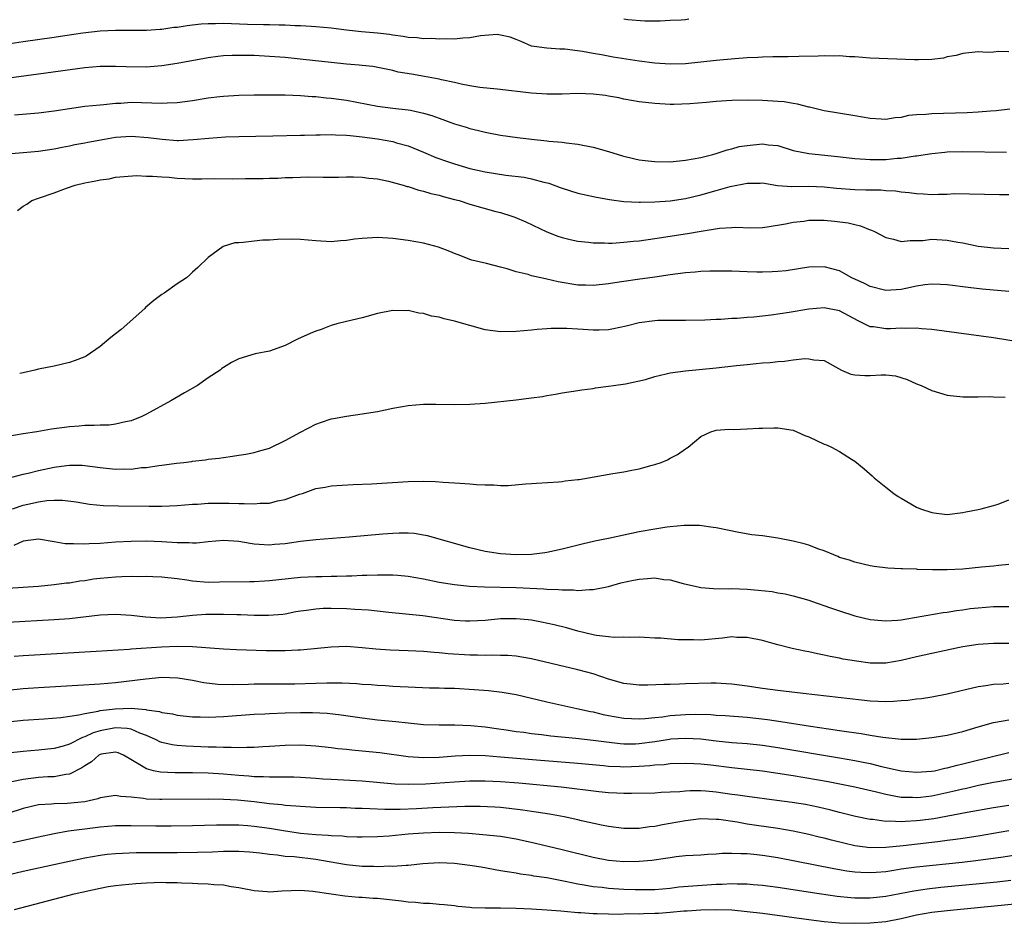
# Model space of a CAD drawing. Units: inches. Extents: x 2610000 to 2613000, y 1485000 to 1488000.
# Drawn here: x 2610905 to 2611032, y 1485413 to 1485530 of the extents above; entities that cross this region are included whole.
import ezdxf

# ---------------------------------------------------------------- set-up
doc = ezdxf.new("R2010")
doc.units = ezdxf.units.IN
doc.header["$MEASUREMENT"] = 0
doc.layers.add('LD26101485_2ft', color=234, linetype='Continuous')

msp = doc.modelspace()

# ---------------------------------------------------------------- linework, layer by layer
at = {"layer": 'LD26101485_2ft'}
for points, elevation in [([(2611033, 1485526.3), (2611031.65, 1485526.35), (2611031, 1485526.27), (2611030.24, 1485526.24), (2611029, 1485526.3), (2611027, 1485526.1), (2611026.16, 1485525.84), (2611025, 1485525.65), (2611024.5, 1485525.5), (2611023, 1485525.31), (2611021.28, 1485525.28), (2611021, 1485525.26), (2611020.74, 1485525.26), (2611015, 1485525.51), (2611013, 1485525.66), (2611012.32, 1485525.68), (2611011, 1485525.79), (2611010.25, 1485525.75), (2611009, 1485525.8), (2611008.25, 1485525.75), (2611005.71, 1485525.71), (2611004.33, 1485525.67), (2611003, 1485525.68), (2611002.35, 1485525.65), (2611001, 1485525.64), (2611000.4, 1485525.6), (2610999, 1485525.53), (2610997.42, 1485525.42), (2610995, 1485525.2), (2610993, 1485524.96), (2610991, 1485524.76), (2610989, 1485524.71), (2610987, 1485524.84), (2610985, 1485525.1), (2610981.62, 1485525.62), (2610980.08, 1485525.91), (2610979, 1485526.09), (2610977.64, 1485526.36), (2610975.35, 1485526.65), (2610974.67, 1485526.67), (2610973, 1485526.79), (2610971.35, 1485527), (2610971, 1485527.07), (2610969.67, 1485527.66), (2610969, 1485527.9), (2610968.24, 1485528.24), (2610967, 1485528.5), (2610966.55, 1485528.55), (2610964.39, 1485528.39), (2610963, 1485528.13), (2610962.09, 1485528.09), (2610961, 1485527.97), (2610960.01, 1485528.01), (2610959, 1485527.97), (2610958.05, 1485528.05), (2610957, 1485528.02), (2610956.15, 1485528.15), (2610955, 1485528.19), (2610954.33, 1485528.33), (2610953, 1485528.48), (2610952.55, 1485528.55), (2610951, 1485528.73), (2610948.93, 1485528.93), (2610947, 1485529.15), (2610945, 1485529.4), (2610943, 1485529.58), (2610942.4, 1485529.6), (2610941, 1485529.69), (2610940.3, 1485529.7), (2610939, 1485529.77), (2610938.23, 1485529.77), (2610937, 1485529.82), (2610936.19, 1485529.81), (2610934.14, 1485529.86), (2610931, 1485529.98), (2610929.95, 1485529.95), (2610929, 1485529.95), (2610928.1, 1485529.9), (2610927, 1485529.77), (2610926.29, 1485529.71), (2610925, 1485529.49), (2610924.54, 1485529.46), (2610923, 1485529.23), (2610922.78, 1485529.22), (2610921, 1485529.09), (2610917, 1485529.11), (2610915, 1485529), (2610912.75, 1485528.75), (2610910.4, 1485528.4), (2610909, 1485528.17), (2610905, 1485527.6), (2610901.03, 1485527)], 10032), ([(2610991.45, 1485530.55), (2610991, 1485530.49), (2610990.45, 1485530.45), (2610989, 1485530.39), (2610987.7, 1485530.3), (2610987, 1485530.31), (2610985.72, 1485530.28), (2610983.52, 1485530.48), (2610983, 1485530.55)], 10030), ([(2611033.12, 1485518.88), (2611031.35, 1485518.65), (2611030.62, 1485518.62), (2611029, 1485518.5), (2611027.58, 1485518.42), (2611023, 1485518.28), (2611022.2, 1485518.2), (2611021, 1485518.14), (2611019.96, 1485518.04), (2611019, 1485517.81), (2611018.24, 1485517.76), (2611017, 1485517.54), (2611016.41, 1485517.59), (2611015, 1485517.65), (2611013, 1485518.01), (2611009, 1485518.68), (2611007.12, 1485519.12), (2611007, 1485519.14), (2611005.54, 1485519.54), (2611005, 1485519.6), (2611003.81, 1485519.81), (2611003, 1485519.89), (2611001, 1485520.01), (2610999, 1485520.03), (2610997, 1485519.99), (2610995, 1485519.86), (2610993.74, 1485519.74), (2610991.56, 1485519.56), (2610989.5, 1485519.5), (2610989, 1485519.5), (2610987, 1485519.6), (2610985, 1485519.84), (2610983, 1485520.19), (2610982.33, 1485520.33), (2610981, 1485520.57), (2610980.63, 1485520.63), (2610979, 1485520.83), (2610977, 1485520.89), (2610975, 1485520.83), (2610973, 1485520.84), (2610971, 1485520.97), (2610966.53, 1485521.47), (2610964.3, 1485521.7), (2610963, 1485521.91), (2610961.89, 1485522.11), (2610961, 1485522.33), (2610959.3, 1485522.7), (2610959, 1485522.78), (2610957.13, 1485523.13), (2610955.4, 1485523.4), (2610953.69, 1485523.69), (2610953, 1485523.88), (2610950.42, 1485524.42), (2610949, 1485524.55), (2610948.61, 1485524.61), (2610947, 1485524.72), (2610945, 1485524.92), (2610941.34, 1485525.34), (2610939, 1485525.58), (2610937, 1485525.73), (2610935, 1485525.83), (2610933.83, 1485525.83), (2610933, 1485525.86), (2610932.15, 1485525.85), (2610931, 1485525.78), (2610930.29, 1485525.71), (2610929, 1485525.53), (2610925, 1485524.81), (2610923, 1485524.51), (2610922.48, 1485524.48), (2610921, 1485524.35), (2610918.36, 1485524.36), (2610917, 1485524.43), (2610915, 1485524.43), (2610913, 1485524.26), (2610907, 1485523.41), (2610899.56, 1485522.44)], 10034), ([(2610903.87, 1485518.13), (2610907, 1485518.39), (2610909, 1485518.64), (2610911.02, 1485518.98), (2610913, 1485519.26), (2610915, 1485519.45), (2610915.48, 1485519.48), (2610917, 1485519.64), (2610917.67, 1485519.67), (2610919, 1485519.77), (2610921.72, 1485519.72), (2610923, 1485519.64), (2610923.7, 1485519.7), (2610925, 1485519.73), (2610927, 1485520.01), (2610929, 1485520.33), (2610930.51, 1485520.51), (2610931, 1485520.56), (2610933, 1485520.69), (2610935, 1485520.73), (2610937, 1485520.74), (2610939, 1485520.72), (2610941, 1485520.64), (2610942.52, 1485520.52), (2610943, 1485520.51), (2610944.36, 1485520.36), (2610945, 1485520.31), (2610947, 1485520.03), (2610951, 1485519.25), (2610953, 1485519.01), (2610955, 1485518.8), (2610955.27, 1485518.73), (2610957, 1485518.37), (2610958.06, 1485518.06), (2610959, 1485517.69), (2610961, 1485516.98), (2610962.53, 1485516.53), (2610963, 1485516.37), (2610964.12, 1485516.12), (2610965, 1485515.89), (2610967, 1485515.52), (2610969.2, 1485515.2), (2610971.02, 1485514.98), (2610973, 1485514.78), (2610973.26, 1485514.74), (2610975, 1485514.6), (2610975.49, 1485514.51), (2610977, 1485514.35), (2610979, 1485513.95), (2610981, 1485513.4), (2610982.83, 1485512.83), (2610984.43, 1485512.43), (2610985, 1485512.32), (2610986.16, 1485512.16), (2610987, 1485512.08), (2610989, 1485512.05), (2610991, 1485512.24), (2610993, 1485512.62), (2610994.56, 1485513), (2610995, 1485513.12), (2610996.4, 1485513.6), (2610997, 1485513.72), (2610997.98, 1485514.02), (2610999, 1485514.18), (2611001, 1485514.39), (2611001.74, 1485514.26), (2611003, 1485514.15), (2611005, 1485513.53), (2611007, 1485513.11), (2611010.75, 1485512.75), (2611013, 1485512.49), (2611014.38, 1485512.38), (2611015, 1485512.36), (2611017, 1485512.36), (2611018.51, 1485512.51), (2611019, 1485512.52), (2611020.81, 1485512.81), (2611021, 1485512.82), (2611023, 1485513.14), (2611024.7, 1485513.3), (2611025, 1485513.32), (2611027, 1485513.37), (2611032.7, 1485513.3)], 10036), ([(2610902.93, 1485513.07), (2610905, 1485513.23), (2610907, 1485513.42), (2610909, 1485513.73), (2610910.05, 1485513.95), (2610911, 1485514.12), (2610911.72, 1485514.28), (2610913, 1485514.51), (2610913.4, 1485514.6), (2610915.55, 1485515), (2610917, 1485515.25), (2610919, 1485515.39), (2610921.22, 1485515.22), (2610923.03, 1485514.97), (2610925, 1485514.83), (2610925.17, 1485514.83), (2610927.08, 1485514.92), (2610929.12, 1485515.12), (2610931.27, 1485515.27), (2610933, 1485515.33), (2610937.42, 1485515.42), (2610941, 1485515.51), (2610941.51, 1485515.51), (2610943, 1485515.56), (2610943.54, 1485515.54), (2610945, 1485515.58), (2610945.53, 1485515.53), (2610947, 1485515.5), (2610947.44, 1485515.44), (2610949, 1485515.3), (2610951.02, 1485515.02), (2610953, 1485514.67), (2610953.49, 1485514.51), (2610955, 1485514.1), (2610957, 1485513.28), (2610958.6, 1485512.6), (2610960.08, 1485512.08), (2610961, 1485511.78), (2610963, 1485511.18), (2610965, 1485510.73), (2610967.68, 1485510.32), (2610970.04, 1485510.04), (2610971, 1485509.83), (2610972.61, 1485509.39), (2610973.25, 1485509.25), (2610974.72, 1485508.72), (2610975, 1485508.61), (2610977, 1485507.99), (2610979.45, 1485507.45), (2610981.13, 1485507.13), (2610983, 1485506.9), (2610985, 1485506.81), (2610985.18, 1485506.82), (2610987, 1485506.85), (2610989, 1485506.99), (2610991, 1485507.27), (2610993, 1485507.74), (2610995, 1485508.32), (2610996.82, 1485508.82), (2610999, 1485509.27), (2611000.72, 1485509.28), (2611001, 1485509.3), (2611002.97, 1485508.97), (2611004.82, 1485508.82), (2611007, 1485508.88), (2611009, 1485508.81), (2611010.62, 1485508.62), (2611013, 1485508.44), (2611014.42, 1485508.42), (2611015, 1485508.4), (2611016.39, 1485508.39), (2611017, 1485508.33), (2611018.26, 1485508.26), (2611019, 1485508.14), (2611020.06, 1485508.06), (2611021, 1485507.92), (2611021.9, 1485507.9), (2611023, 1485507.82), (2611023.86, 1485507.86), (2611025, 1485507.86), (2611025.91, 1485507.91), (2611027.9, 1485507.9), (2611031.8, 1485507.8), (2611033, 1485507.81)], 10038), ([(2610904.27, 1485505.73), (2610905, 1485506.27), (2610905.45, 1485506.55), (2610906.13, 1485507), (2610907, 1485507.33), (2610909, 1485508.01), (2610910.6, 1485508.6), (2610911.75, 1485509), (2610913, 1485509.3), (2610914.44, 1485509.56), (2610915, 1485509.71), (2610916.15, 1485509.85), (2610917, 1485510.04), (2610919.75, 1485510.25), (2610921, 1485510.19), (2610921.8, 1485510.2), (2610923, 1485510.08), (2610923.96, 1485510.04), (2610925, 1485509.94), (2610927, 1485509.85), (2610928.18, 1485509.82), (2610929.86, 1485509.86), (2610932.15, 1485509.85), (2610933.88, 1485509.87), (2610935, 1485509.86), (2610936.14, 1485509.86), (2610937, 1485509.9), (2610938.08, 1485509.92), (2610939, 1485509.99), (2610940, 1485510), (2610941, 1485510.06), (2610942.09, 1485510.09), (2610943.96, 1485510.04), (2610945, 1485510.07), (2610945.93, 1485510.07), (2610947, 1485510.1), (2610947.89, 1485510.11), (2610949, 1485510.07), (2610949.9, 1485509.9), (2610951, 1485509.84), (2610952.45, 1485509.55), (2610954.34, 1485509), (2610954.84, 1485508.84), (2610955, 1485508.82), (2610956.37, 1485508.37), (2610957, 1485508.24), (2610957.95, 1485507.95), (2610959, 1485507.71), (2610959.55, 1485507.55), (2610961, 1485507.17), (2610961.6, 1485507), (2610963, 1485506.56), (2610966.39, 1485505.61), (2610967, 1485505.46), (2610968.44, 1485505), (2610968.85, 1485504.85), (2610970.26, 1485504.26), (2610973, 1485502.97), (2610974.41, 1485502.41), (2610975, 1485502.2), (2610976.03, 1485501.97), (2610977, 1485501.73), (2610978.39, 1485501.61), (2610979, 1485501.52), (2610980.47, 1485501.53), (2610981, 1485501.49), (2610981.5, 1485501.5), (2610983, 1485501.59), (2610984.26, 1485501.74), (2610985, 1485501.8), (2610987, 1485502.08), (2610991.27, 1485502.73), (2610993.03, 1485503.03), (2610995.41, 1485503.41), (2610997, 1485503.53), (2610997.54, 1485503.54), (2610999.49, 1485503.49), (2611001, 1485503.53), (2611001.59, 1485503.59), (2611003.98, 1485503.98), (2611005, 1485504.2), (2611006.35, 1485504.35), (2611007, 1485504.45), (2611009, 1485504.46), (2611010.35, 1485504.35), (2611012.13, 1485504.13), (2611013, 1485503.9), (2611013.74, 1485503.74), (2611015, 1485503.22), (2611015.17, 1485503.17), (2611015.53, 1485503), (2611017, 1485502.2), (2611018.01, 1485501.99), (2611019, 1485501.68), (2611020.16, 1485501.84), (2611021, 1485501.81), (2611021.84, 1485501.84), (2611023, 1485501.99), (2611025, 1485501.89), (2611026.38, 1485501.62), (2611027, 1485501.52), (2611029, 1485501.11), (2611031, 1485500.87), (2611033, 1485500.81)], 10040), ([(2611033, 1485495.22), (2611029.52, 1485495.52), (2611027.71, 1485495.71), (2611025, 1485496.06), (2611024.12, 1485496.12), (2611023, 1485496.18), (2611022.08, 1485496.08), (2611021, 1485495.9), (2611019.61, 1485495.61), (2611019, 1485495.46), (2611017, 1485495.35), (2611015, 1485495.86), (2611014.25, 1485496.25), (2611012.61, 1485497), (2611011, 1485497.87), (2611009, 1485498.4), (2611007, 1485498.36), (2611004.09, 1485497.91), (2611003, 1485497.8), (2611002.25, 1485497.75), (2611001, 1485497.72), (2611000.27, 1485497.73), (2610999, 1485497.76), (2610997, 1485497.83), (2610995, 1485497.86), (2610994.17, 1485497.83), (2610993, 1485497.81), (2610992.27, 1485497.73), (2610991, 1485497.64), (2610989, 1485497.37), (2610987, 1485497.06), (2610984.75, 1485496.75), (2610983, 1485496.51), (2610982.41, 1485496.41), (2610981, 1485496.2), (2610979, 1485495.97), (2610978.02, 1485496.02), (2610977, 1485496.04), (2610974.48, 1485496.48), (2610973, 1485496.82), (2610972.83, 1485496.83), (2610971, 1485497.26), (2610970.59, 1485497.41), (2610969, 1485497.76), (2610967.83, 1485498.17), (2610967, 1485498.36), (2610965.18, 1485498.82), (2610963.26, 1485499.26), (2610963, 1485499.35), (2610961.82, 1485499.82), (2610961, 1485500.13), (2610960.42, 1485500.42), (2610958.94, 1485500.95), (2610957, 1485501.47), (2610955, 1485501.82), (2610953, 1485502.09), (2610951, 1485502.21), (2610949, 1485502.1), (2610948.02, 1485501.98), (2610947, 1485501.82), (2610946.22, 1485501.78), (2610945, 1485501.67), (2610943, 1485501.78), (2610941, 1485501.95), (2610940.02, 1485501.98), (2610938.02, 1485501.97), (2610937, 1485501.88), (2610936.12, 1485501.88), (2610935, 1485501.75), (2610933.55, 1485501.55), (2610933, 1485501.54), (2610932.49, 1485501.51), (2610930.96, 1485501.04), (2610929, 1485499.63), (2610927.68, 1485498.32), (2610927, 1485497.73), (2610926.63, 1485497.37), (2610926.22, 1485497), (2610925, 1485496.22), (2610923.29, 1485495), (2610923, 1485494.82), (2610921.96, 1485494.04), (2610920.89, 1485493.11), (2610920.77, 1485493), (2610917.7, 1485490.29), (2610917, 1485489.72), (2610916.59, 1485489.41), (2610916.12, 1485489), (2610915, 1485488.08), (2610913.17, 1485486.83), (2610913, 1485486.74), (2610911.76, 1485486.24), (2610911, 1485485.99), (2610909, 1485485.53), (2610907, 1485485.13), (2610906.51, 1485485), (2610905, 1485484.66), (2610904.54, 1485484.54)], 10042), ([(2611035, 1485488.55), (2611031, 1485489.18), (2611023, 1485490.26), (2611021.65, 1485490.35), (2611021, 1485490.45), (2611019.6, 1485490.4), (2611019, 1485490.44), (2611017.63, 1485490.37), (2611017, 1485490.35), (2611015.4, 1485490.6), (2611015, 1485490.63), (2611013.42, 1485491.41), (2611011, 1485492.69), (2611009, 1485493.1), (2611007, 1485492.92), (2611004.47, 1485492.47), (2611002.13, 1485492.13), (2610999.89, 1485491.89), (2610999, 1485491.83), (2610997.72, 1485491.72), (2610997, 1485491.7), (2610995.59, 1485491.59), (2610995, 1485491.58), (2610993.5, 1485491.5), (2610991, 1485491.44), (2610989.45, 1485491.45), (2610989, 1485491.43), (2610987.43, 1485491.43), (2610987, 1485491.39), (2610985, 1485491.15), (2610983.3, 1485490.7), (2610981.65, 1485490.35), (2610981, 1485490.25), (2610979.81, 1485490.19), (2610979, 1485490.17), (2610977.73, 1485490.27), (2610977, 1485490.3), (2610975.58, 1485490.42), (2610973.58, 1485490.42), (2610973, 1485490.36), (2610971.73, 1485490.27), (2610971, 1485490.18), (2610969, 1485490), (2610967, 1485489.97), (2610965, 1485490.25), (2610963, 1485490.78), (2610961, 1485491.34), (2610959.66, 1485491.66), (2610959, 1485491.87), (2610958.01, 1485492.01), (2610957, 1485492.35), (2610956.38, 1485492.38), (2610955, 1485492.73), (2610954.71, 1485492.71), (2610953, 1485492.74), (2610951, 1485492.33), (2610949, 1485491.79), (2610947, 1485491.33), (2610945.74, 1485491), (2610945, 1485490.79), (2610943.71, 1485490.29), (2610943, 1485490.04), (2610942.25, 1485489.75), (2610940.6, 1485489), (2610939, 1485488.19), (2610937, 1485487.48), (2610935.12, 1485487.12), (2610933, 1485486.48), (2610932.03, 1485485.97), (2610931, 1485485.33), (2610930.8, 1485485.2), (2610930.57, 1485485), (2610929, 1485483.98), (2610927.63, 1485483), (2610925.95, 1485482.05), (2610924.68, 1485481.32), (2610924.18, 1485481), (2610921, 1485479.27), (2610920.42, 1485479), (2610919, 1485478.43), (2610918.3, 1485478.3), (2610917, 1485477.98), (2610916.14, 1485477.86), (2610915, 1485477.86), (2610914.21, 1485477.79), (2610913, 1485477.81), (2610912.27, 1485477.73), (2610911, 1485477.65), (2610908.67, 1485477.33), (2610906.77, 1485477), (2610905, 1485476.72), (2610903, 1485476.37)], 10044), ([(2610903.03, 1485470.96), (2610905, 1485471.49), (2610905.62, 1485471.62), (2610907, 1485471.98), (2610909, 1485472.4), (2610910.62, 1485472.62), (2610911, 1485472.66), (2610912.65, 1485472.65), (2610913, 1485472.63), (2610915, 1485472.36), (2610917, 1485472.14), (2610918.17, 1485472.17), (2610919, 1485472.16), (2610920.34, 1485472.34), (2610921, 1485472.38), (2610922.62, 1485472.62), (2610923, 1485472.65), (2610924.9, 1485472.9), (2610925.87, 1485473), (2610926.87, 1485473.13), (2610927, 1485473.17), (2610928.65, 1485473.35), (2610929, 1485473.42), (2610930.43, 1485473.57), (2610931, 1485473.67), (2610932.19, 1485473.81), (2610933, 1485473.95), (2610933.91, 1485474.09), (2610935, 1485474.29), (2610935.54, 1485474.46), (2610937, 1485474.87), (2610939, 1485475.85), (2610941, 1485476.95), (2610943, 1485477.99), (2610943.74, 1485478.26), (2610945, 1485478.67), (2610945.29, 1485478.71), (2610947, 1485479.04), (2610949, 1485479.31), (2610951, 1485479.63), (2610953, 1485480.04), (2610955, 1485480.41), (2610957, 1485480.6), (2610958.6, 1485480.6), (2610961, 1485480.53), (2610963, 1485480.56), (2610965, 1485480.7), (2610969, 1485481.14), (2610970.67, 1485481.34), (2610971, 1485481.4), (2610972.43, 1485481.57), (2610973, 1485481.72), (2610974.13, 1485481.87), (2610975, 1485482.07), (2610977, 1485482.36), (2610977.54, 1485482.46), (2610979, 1485482.63), (2610979.31, 1485482.69), (2610981, 1485482.9), (2610981.65, 1485483), (2610983.2, 1485483.2), (2610985.8, 1485483.8), (2610987, 1485484.19), (2610988.5, 1485484.5), (2610989, 1485484.64), (2610991, 1485484.91), (2610995, 1485485.31), (2610997.61, 1485485.61), (2610999, 1485485.75), (2611000.16, 1485485.84), (2611001, 1485485.95), (2611002, 1485486), (2611003, 1485486.14), (2611003.84, 1485486.16), (2611005, 1485486.33), (2611006.51, 1485486.51), (2611007, 1485486.48), (2611007.68, 1485486.32), (2611009, 1485486.25), (2611011.28, 1485485), (2611012.47, 1485484.47), (2611013, 1485484.39), (2611014.29, 1485484.29), (2611015, 1485484.31), (2611016.4, 1485484.4), (2611017, 1485484.38), (2611018.26, 1485484.26), (2611019.8, 1485483.8), (2611021, 1485483.24), (2611021.6, 1485483), (2611023, 1485482.35), (2611025, 1485481.75), (2611027, 1485481.52), (2611028.45, 1485481.55), (2611029, 1485481.52), (2611030.44, 1485481.56), (2611031, 1485481.52), (2611032.52, 1485481.48)], 10046), ([(2610903.62, 1485467), (2610905, 1485467.45), (2610905.59, 1485467.59), (2610907, 1485467.89), (2610908.06, 1485468.06), (2610909, 1485468.1), (2610910.11, 1485468.11), (2610911.89, 1485467.89), (2610913.6, 1485467.6), (2610915.43, 1485467.43), (2610917.38, 1485467.38), (2610921.36, 1485467.36), (2610923, 1485467.34), (2610925, 1485467.42), (2610927, 1485467.6), (2610927.62, 1485467.62), (2610929, 1485467.73), (2610931, 1485467.74), (2610931.73, 1485467.73), (2610933, 1485467.68), (2610933.69, 1485467.69), (2610935, 1485467.63), (2610935.71, 1485467.71), (2610937, 1485467.75), (2610938.02, 1485468.02), (2610939, 1485468.2), (2610940.89, 1485468.89), (2610941.26, 1485469), (2610943, 1485469.62), (2610944.2, 1485469.8), (2610945, 1485469.98), (2610947.84, 1485470.16), (2610950.23, 1485470.23), (2610955, 1485470.52), (2610957, 1485470.58), (2610958.55, 1485470.55), (2610959.53, 1485470.47), (2610961, 1485470.38), (2610961.69, 1485470.31), (2610963, 1485470.23), (2610963.86, 1485470.14), (2610965, 1485470.09), (2610966.11, 1485470.11), (2610967, 1485470.04), (2610967.96, 1485470.04), (2610970.23, 1485470.23), (2610971, 1485470.27), (2610971.66, 1485470.34), (2610974.49, 1485470.49), (2610975, 1485470.56), (2610975.37, 1485470.63), (2610977, 1485470.78), (2610977.18, 1485470.82), (2610979.13, 1485471.13), (2610981.56, 1485471.56), (2610983, 1485471.79), (2610984.03, 1485472.03), (2610985, 1485472.19), (2610986.66, 1485472.66), (2610987, 1485472.73), (2610987.84, 1485473), (2610988.66, 1485473.34), (2610989, 1485473.57), (2610989.97, 1485474.03), (2610991, 1485474.78), (2610991.15, 1485474.85), (2610991.34, 1485475), (2610993, 1485476.4), (2610994.3, 1485477), (2610994.84, 1485477.16), (2610995, 1485477.19), (2610996.68, 1485477.32), (2610997.3, 1485477.3), (2610999, 1485477.37), (2611000.54, 1485477.46), (2611001, 1485477.46), (2611002.48, 1485477.52), (2611003, 1485477.52), (2611005, 1485477.2), (2611005.48, 1485477), (2611006.51, 1485476.51), (2611007, 1485476.35), (2611009, 1485475.4), (2611009.3, 1485475.3), (2611009.97, 1485475), (2611011, 1485474.44), (2611012.58, 1485473.42), (2611013, 1485473.17), (2611014.19, 1485472.19), (2611015.26, 1485471.26), (2611015.52, 1485471), (2611017, 1485469.8), (2611018.04, 1485469), (2611018.61, 1485468.61), (2611019, 1485468.36), (2611021, 1485467.21), (2611021.51, 1485467), (2611023, 1485466.5), (2611023.58, 1485466.42), (2611025, 1485466.27), (2611027, 1485466.5), (2611027.41, 1485466.59), (2611029, 1485466.9), (2611029.41, 1485467), (2611031, 1485467.42), (2611031.62, 1485467.62), (2611033, 1485468.14)], 10048), ([(2611033, 1485459.75), (2611031.64, 1485459.64), (2611031, 1485459.56), (2611029.43, 1485459.43), (2611027, 1485459.18), (2611025, 1485459.06), (2611023.06, 1485459.06), (2611021.13, 1485459.13), (2611021, 1485459.15), (2611019.19, 1485459.19), (2611019, 1485459.22), (2611017.28, 1485459.28), (2611015.51, 1485459.52), (2611015, 1485459.61), (2611013, 1485460.06), (2611012.31, 1485460.31), (2611011, 1485460.69), (2611010.79, 1485460.79), (2611010.25, 1485461), (2611009, 1485461.53), (2611008.21, 1485461.79), (2611007, 1485462.27), (2611006.43, 1485462.43), (2611005, 1485462.8), (2611003, 1485463.2), (2611001, 1485463.48), (2610999.63, 1485463.63), (2610997.91, 1485463.91), (2610995, 1485464.52), (2610994.59, 1485464.59), (2610992.81, 1485464.81), (2610990.81, 1485464.81), (2610989, 1485464.65), (2610988.6, 1485464.6), (2610987, 1485464.35), (2610985, 1485463.99), (2610983, 1485463.59), (2610981, 1485463.16), (2610980.31, 1485463), (2610979.22, 1485462.78), (2610977.59, 1485462.41), (2610975, 1485461.74), (2610973, 1485461.33), (2610972.72, 1485461.28), (2610971, 1485461.08), (2610969, 1485461.02), (2610967, 1485461.15), (2610965, 1485461.47), (2610963, 1485461.95), (2610957.49, 1485463.49), (2610957, 1485463.59), (2610955.77, 1485463.77), (2610955, 1485463.83), (2610953.84, 1485463.84), (2610953, 1485463.81), (2610951.71, 1485463.71), (2610947.32, 1485463.32), (2610943, 1485462.98), (2610941, 1485462.76), (2610939, 1485462.47), (2610937.65, 1485462.35), (2610937, 1485462.28), (2610935.62, 1485462.38), (2610935, 1485462.41), (2610934.48, 1485462.48), (2610933, 1485462.75), (2610931, 1485462.87), (2610929, 1485462.69), (2610927.48, 1485462.52), (2610927, 1485462.52), (2610926.56, 1485462.56), (2610925, 1485462.57), (2610923, 1485462.72), (2610921, 1485462.8), (2610919, 1485462.76), (2610917, 1485462.65), (2610915, 1485462.51), (2610913.55, 1485462.45), (2610913, 1485462.4), (2610911.54, 1485462.46), (2610911, 1485462.43), (2610910.46, 1485462.46), (2610909, 1485462.73), (2610907, 1485463.04), (2610905, 1485462.78), (2610903.77, 1485462.23)], 10050), ([(2610903, 1485456.7), (2610907, 1485456.96), (2610909, 1485457.15), (2610910.63, 1485457.37), (2610911, 1485457.39), (2610912.37, 1485457.63), (2610913, 1485457.71), (2610914.11, 1485457.89), (2610915, 1485458.01), (2610917, 1485458.18), (2610917.81, 1485458.19), (2610919, 1485458.25), (2610919.78, 1485458.22), (2610921, 1485458.25), (2610921.81, 1485458.19), (2610923, 1485458.17), (2610925, 1485457.94), (2610926.23, 1485457.77), (2610927, 1485457.64), (2610929, 1485457.48), (2610930.5, 1485457.5), (2610934.43, 1485457.57), (2610935, 1485457.54), (2610936.35, 1485457.65), (2610937, 1485457.67), (2610938.18, 1485457.82), (2610941, 1485458.12), (2610943, 1485458.23), (2610943.77, 1485458.23), (2610945, 1485458.27), (2610945.73, 1485458.27), (2610947, 1485458.31), (2610947.69, 1485458.31), (2610949, 1485458.37), (2610949.63, 1485458.38), (2610951, 1485458.44), (2610951.57, 1485458.43), (2610953, 1485458.44), (2610953.63, 1485458.37), (2610955, 1485458.25), (2610957, 1485457.89), (2610959, 1485457.49), (2610961, 1485457.16), (2610962.97, 1485456.97), (2610964.88, 1485456.88), (2610969, 1485456.78), (2610972.61, 1485456.61), (2610973, 1485456.57), (2610974.52, 1485456.52), (2610975, 1485456.46), (2610976.48, 1485456.48), (2610977, 1485456.41), (2610978.54, 1485456.54), (2610979, 1485456.51), (2610981, 1485456.92), (2610982.62, 1485457.38), (2610984.26, 1485457.74), (2610985, 1485457.88), (2610986.07, 1485457.93), (2610987, 1485458.02), (2610988.17, 1485457.83), (2610989, 1485457.76), (2610990.71, 1485457.29), (2610992.82, 1485456.82), (2610993, 1485456.79), (2610994.66, 1485456.66), (2610996.62, 1485456.62), (2610997, 1485456.63), (2610999, 1485456.56), (2611000.45, 1485456.45), (2611002.25, 1485456.25), (2611003, 1485456.1), (2611003.96, 1485455.96), (2611005, 1485455.71), (2611007, 1485455.15), (2611007.38, 1485455), (2611009.84, 1485454.16), (2611011, 1485453.75), (2611013, 1485453.11), (2611015, 1485452.62), (2611016.48, 1485452.48), (2611017, 1485452.45), (2611018.55, 1485452.55), (2611019, 1485452.6), (2611021.48, 1485453), (2611024.47, 1485453.53), (2611025, 1485453.6), (2611026.19, 1485453.81), (2611027, 1485453.9), (2611027.96, 1485454.04), (2611029, 1485454.15), (2611031, 1485454.3), (2611031.7, 1485454.3), (2611033, 1485454.32)], 10052), ([(2611033, 1485449.49), (2611031, 1485449.51), (2611029, 1485449.39), (2611027, 1485449.09), (2611026.57, 1485449), (2611021, 1485447.79), (2611019, 1485447.31), (2611017, 1485446.97), (2611015, 1485446.97), (2611013.2, 1485447.2), (2611011.48, 1485447.48), (2611011, 1485447.59), (2611009.81, 1485447.81), (2611009, 1485447.99), (2611008.15, 1485448.15), (2611007, 1485448.41), (2611006.5, 1485448.5), (2611004.87, 1485448.87), (2611003, 1485449.34), (2611002.52, 1485449.48), (2611001, 1485449.89), (2610999, 1485450.31), (2610997.69, 1485450.31), (2610997, 1485450.36), (2610995.8, 1485450.2), (2610993, 1485449.95), (2610992.03, 1485449.97), (2610991, 1485449.97), (2610990, 1485450), (2610987.79, 1485450.21), (2610987, 1485450.22), (2610985.69, 1485450.31), (2610985, 1485450.34), (2610983.72, 1485450.28), (2610983, 1485450.33), (2610981.73, 1485450.27), (2610981, 1485450.37), (2610979.46, 1485450.54), (2610979, 1485450.63), (2610977, 1485451.11), (2610975.53, 1485451.53), (2610973.94, 1485451.94), (2610972.3, 1485452.3), (2610971, 1485452.52), (2610970.57, 1485452.57), (2610969, 1485452.72), (2610967, 1485452.7), (2610965, 1485452.51), (2610963, 1485452.39), (2610962.43, 1485452.43), (2610961, 1485452.5), (2610956.91, 1485453.09), (2610954.68, 1485453.32), (2610952.47, 1485453.53), (2610949.84, 1485453.84), (2610948.07, 1485453.93), (2610947, 1485454.02), (2610945, 1485454.05), (2610943.96, 1485454.04), (2610943, 1485453.97), (2610941.78, 1485453.78), (2610941, 1485453.71), (2610940.39, 1485453.61), (2610939, 1485453.34), (2610938.71, 1485453.29), (2610936.87, 1485453.13), (2610935, 1485453.16), (2610933.24, 1485453.24), (2610932.76, 1485453.24), (2610931, 1485453.29), (2610928.72, 1485453.28), (2610927, 1485453.16), (2610925, 1485452.94), (2610922.82, 1485452.82), (2610920.92, 1485452.92), (2610919, 1485453.14), (2610917, 1485453.28), (2610915, 1485453.2), (2610911, 1485452.73), (2610909, 1485452.58), (2610903, 1485452.24)], 10054), ([(2611033, 1485444.31), (2611032.24, 1485444.24), (2611031, 1485444.18), (2611030.01, 1485444.01), (2611029, 1485443.89), (2611025, 1485442.94), (2611023, 1485442.56), (2611021.66, 1485442.34), (2611021, 1485442.28), (2611019.89, 1485442.11), (2611019, 1485442.05), (2611018.03, 1485441.97), (2611017, 1485441.95), (2611016.02, 1485441.98), (2611015, 1485442.03), (2611013.85, 1485442.15), (2611006.28, 1485443), (2611003, 1485443.4), (2611001, 1485443.67), (2610999, 1485443.97), (2610997, 1485444.23), (2610996.28, 1485444.28), (2610995, 1485444.34), (2610994.34, 1485444.34), (2610991, 1485444.26), (2610990.22, 1485444.22), (2610989, 1485444.21), (2610988.17, 1485444.17), (2610986.12, 1485444.12), (2610985, 1485444.12), (2610984.19, 1485444.19), (2610983, 1485444.33), (2610981, 1485444.9), (2610979, 1485445.57), (2610977, 1485446.11), (2610971, 1485447.51), (2610969.74, 1485447.74), (2610969, 1485447.85), (2610967.94, 1485447.94), (2610967, 1485447.97), (2610965.99, 1485447.99), (2610965, 1485447.96), (2610963.99, 1485447.99), (2610963, 1485447.99), (2610960.18, 1485448.18), (2610959, 1485448.32), (2610958.35, 1485448.35), (2610957, 1485448.48), (2610955, 1485448.58), (2610952.66, 1485448.66), (2610950.79, 1485448.79), (2610949, 1485448.97), (2610947, 1485449.1), (2610945, 1485449.05), (2610941, 1485448.64), (2610940.64, 1485448.64), (2610939, 1485448.54), (2610936.56, 1485448.56), (2610932.71, 1485448.71), (2610931, 1485448.79), (2610927, 1485449.08), (2610925, 1485449.11), (2610922.97, 1485449.03), (2610919, 1485448.77), (2610918.74, 1485448.74), (2610914.47, 1485448.47), (2610905, 1485447.93), (2610903.84, 1485447.84)], 10056), ([(2610903, 1485443.44), (2610905, 1485443.67), (2610907, 1485443.81), (2610912.1, 1485444.1), (2610915, 1485444.29), (2610917, 1485444.46), (2610920.94, 1485444.94), (2610923, 1485445.12), (2610925.07, 1485445.07), (2610927, 1485444.76), (2610928.46, 1485444.46), (2610930.25, 1485444.25), (2610932.2, 1485444.2), (2610934.24, 1485444.24), (2610935, 1485444.27), (2610940.28, 1485444.28), (2610943, 1485444.35), (2610944.41, 1485444.41), (2610946.42, 1485444.42), (2610948.32, 1485444.32), (2610949, 1485444.25), (2610950.18, 1485444.18), (2610951, 1485444.09), (2610952.05, 1485444.05), (2610953, 1485443.98), (2610953.94, 1485443.94), (2610955, 1485443.87), (2610957.77, 1485443.77), (2610959, 1485443.76), (2610959.72, 1485443.72), (2610961, 1485443.7), (2610963.55, 1485443.55), (2610965.41, 1485443.41), (2610967.21, 1485443.21), (2610969, 1485442.88), (2610973, 1485441.92), (2610976.91, 1485441.09), (2610978.68, 1485440.68), (2610979, 1485440.63), (2610980.3, 1485440.3), (2610981, 1485440.15), (2610983, 1485439.8), (2610985, 1485439.73), (2610985.77, 1485439.77), (2610987, 1485439.91), (2610988, 1485440), (2610989, 1485440.15), (2610991, 1485440.3), (2610992.33, 1485440.33), (2610994.28, 1485440.28), (2610995, 1485440.22), (2610996.15, 1485440.15), (2610999, 1485439.93), (2611001.65, 1485439.65), (2611003.4, 1485439.4), (2611007.22, 1485438.78), (2611009.58, 1485438.42), (2611011, 1485438.22), (2611011.93, 1485438.07), (2611013.82, 1485437.82), (2611015, 1485437.61), (2611016.65, 1485437.35), (2611019, 1485437.11), (2611021, 1485437.11), (2611023, 1485437.29), (2611025, 1485437.62), (2611027, 1485438.1), (2611029, 1485438.69), (2611031, 1485439.24), (2611031.28, 1485439.28), (2611033, 1485439.6)], 10058), ([(2610903, 1485439.33), (2610905, 1485439.54), (2610907.72, 1485439.72), (2610909.9, 1485439.9), (2610912.23, 1485440.23), (2610913, 1485440.44), (2610914.73, 1485440.73), (2610915, 1485440.81), (2610916.95, 1485441.05), (2610919, 1485441.11), (2610920.93, 1485440.93), (2610921, 1485440.91), (2610922.68, 1485440.68), (2610923, 1485440.56), (2610924.38, 1485440.38), (2610925, 1485440.22), (2610927, 1485440.01), (2610927.97, 1485439.97), (2610929, 1485439.96), (2610931, 1485440.03), (2610935, 1485440.32), (2610936.39, 1485440.39), (2610937, 1485440.44), (2610939, 1485440.51), (2610941, 1485440.55), (2610942.56, 1485440.56), (2610944.48, 1485440.48), (2610946.27, 1485440.27), (2610949, 1485439.85), (2610951, 1485439.62), (2610953.39, 1485439.39), (2610955, 1485439.2), (2610957, 1485438.99), (2610959, 1485438.94), (2610961.03, 1485438.97), (2610963.12, 1485438.88), (2610965, 1485438.68), (2610966.46, 1485438.46), (2610967.7, 1485438.3), (2610969, 1485438.1), (2610970.02, 1485437.98), (2610971, 1485437.83), (2610972.31, 1485437.69), (2610973.53, 1485437.53), (2610976.76, 1485437.24), (2610979, 1485436.98), (2610980.74, 1485436.74), (2610982.52, 1485436.52), (2610983, 1485436.48), (2610984.49, 1485436.49), (2610985, 1485436.51), (2610987, 1485436.79), (2610988.91, 1485437.09), (2610989.12, 1485437.12), (2610991, 1485437.23), (2610993, 1485437.12), (2610995, 1485436.89), (2610997, 1485436.68), (2610999, 1485436.53), (2611001, 1485436.32), (2611003, 1485436.02), (2611011, 1485434.68), (2611013, 1485434.32), (2611013.86, 1485434.14), (2611015, 1485433.92), (2611016.44, 1485433.56), (2611019, 1485432.98), (2611021, 1485432.79), (2611022.93, 1485432.93), (2611023.34, 1485433), (2611024.69, 1485433.31), (2611025, 1485433.36), (2611026.28, 1485433.72), (2611027, 1485433.87), (2611027.88, 1485434.12), (2611033, 1485435.35)], 10060), ([(2611033.97, 1485431.97), (2611031.57, 1485431.57), (2611031, 1485431.46), (2611029.06, 1485431.06), (2611027.34, 1485430.66), (2611027, 1485430.6), (2611025.71, 1485430.29), (2611023, 1485429.71), (2611021.51, 1485429.51), (2611021, 1485429.46), (2611020.5, 1485429.5), (2611019, 1485429.53), (2611018.33, 1485429.67), (2611017, 1485429.9), (2611015.79, 1485430.21), (2611013, 1485430.86), (2611012.34, 1485431), (2611009.54, 1485431.54), (2611005, 1485432.32), (2611003, 1485432.65), (2611001, 1485432.95), (2610999, 1485433.17), (2610997, 1485433.36), (2610994.3, 1485433.7), (2610993, 1485433.85), (2610992.09, 1485433.91), (2610991, 1485433.94), (2610989, 1485433.87), (2610988.23, 1485433.77), (2610987, 1485433.71), (2610986.38, 1485433.62), (2610985, 1485433.53), (2610983, 1485433.46), (2610982.5, 1485433.5), (2610981, 1485433.56), (2610980.37, 1485433.63), (2610977, 1485433.93), (2610971.64, 1485434.36), (2610967, 1485434.76), (2610965, 1485434.91), (2610963, 1485434.97), (2610961.11, 1485434.89), (2610959, 1485434.71), (2610957, 1485434.65), (2610955, 1485434.79), (2610951.3, 1485435.3), (2610949, 1485435.55), (2610947.66, 1485435.66), (2610947, 1485435.75), (2610945.85, 1485435.85), (2610945, 1485435.97), (2610943, 1485436.18), (2610941, 1485436.31), (2610939, 1485436.28), (2610937, 1485436.14), (2610936.11, 1485436.11), (2610935, 1485436.02), (2610934.02, 1485436.02), (2610933, 1485435.96), (2610932.02, 1485436.02), (2610931, 1485436), (2610930.06, 1485436.06), (2610929, 1485436.07), (2610926.17, 1485436.17), (2610925, 1485436.26), (2610924.34, 1485436.34), (2610923, 1485436.65), (2610922.75, 1485436.75), (2610922.28, 1485437), (2610921, 1485437.55), (2610920.15, 1485437.85), (2610919, 1485438.37), (2610918.49, 1485438.49), (2610917, 1485438.58), (2610915, 1485438.19), (2610914.09, 1485437.91), (2610913, 1485437.39), (2610912.69, 1485437.31), (2610911, 1485436.44), (2610910.2, 1485436.2), (2610909, 1485435.88), (2610907, 1485435.66), (2610905, 1485435.49), (2610903, 1485435.29)], 10062), ([(2611033, 1485428.49), (2611031, 1485428.17), (2611027.56, 1485427.56), (2611023.24, 1485426.76), (2611021.48, 1485426.52), (2611021, 1485426.47), (2611019.59, 1485426.41), (2611019, 1485426.36), (2611017.56, 1485426.44), (2611017, 1485426.42), (2611015.35, 1485426.65), (2611015, 1485426.67), (2611013.06, 1485427.06), (2611011, 1485427.56), (2611009.87, 1485427.87), (2611008.25, 1485428.25), (2611006.59, 1485428.59), (2611004.87, 1485428.87), (2611002.85, 1485429.15), (2610999, 1485429.64), (2610997.82, 1485429.82), (2610997, 1485429.92), (2610995, 1485430.22), (2610993.66, 1485430.34), (2610993, 1485430.39), (2610991.63, 1485430.37), (2610991, 1485430.34), (2610990.26, 1485430.26), (2610989, 1485430.19), (2610987.84, 1485430.16), (2610987, 1485430.09), (2610983.98, 1485430.02), (2610983, 1485430.03), (2610982.09, 1485430.09), (2610981, 1485430.13), (2610979.75, 1485430.25), (2610974.84, 1485430.84), (2610969.36, 1485431.36), (2610967, 1485431.56), (2610965, 1485431.64), (2610963, 1485431.62), (2610961, 1485431.5), (2610957.25, 1485431.25), (2610955, 1485431.19), (2610953.26, 1485431.26), (2610949, 1485431.62), (2610945, 1485431.85), (2610943.92, 1485431.92), (2610943, 1485432), (2610941, 1485432.13), (2610940.15, 1485432.15), (2610939, 1485432.15), (2610938.17, 1485432.17), (2610937, 1485432.14), (2610936.2, 1485432.2), (2610935, 1485432.22), (2610934.29, 1485432.29), (2610933, 1485432.37), (2610931, 1485432.54), (2610929, 1485432.66), (2610927, 1485432.71), (2610924.72, 1485432.72), (2610922.81, 1485432.81), (2610921.91, 1485433), (2610921, 1485433.22), (2610920.36, 1485433.64), (2610918.02, 1485435), (2610917.33, 1485435.33), (2610917, 1485435.42), (2610915.14, 1485435.14), (2610915, 1485435.11), (2610914.81, 1485435), (2610913.85, 1485434.15), (2610913, 1485433.63), (2610912.63, 1485433.37), (2610911, 1485432.55), (2610910.52, 1485432.52), (2610909, 1485432.22), (2610908.19, 1485432.19), (2610907, 1485432.1), (2610905.97, 1485431.97), (2610905, 1485431.87), (2610903.54, 1485431.54)], 10064), ([(2611033, 1485425.18), (2611029, 1485424.51), (2611027, 1485424.2), (2611026.08, 1485424.08), (2611025, 1485423.92), (2611023.78, 1485423.78), (2611023, 1485423.67), (2611019.26, 1485423.26), (2611017.04, 1485423.04), (2611015, 1485423), (2611013, 1485423.25), (2611011.57, 1485423.57), (2611009.96, 1485423.96), (2611009, 1485424.23), (2611008.37, 1485424.37), (2611007, 1485424.73), (2611005, 1485425.17), (2611003, 1485425.51), (2610999, 1485426.07), (2610997.7, 1485426.3), (2610995.35, 1485426.65), (2610995, 1485426.68), (2610993, 1485426.74), (2610991, 1485426.51), (2610989, 1485426.13), (2610988.03, 1485425.97), (2610987, 1485425.75), (2610986.31, 1485425.69), (2610985, 1485425.5), (2610984.49, 1485425.51), (2610983, 1485425.49), (2610981, 1485425.74), (2610980.08, 1485425.92), (2610977.5, 1485426.5), (2610977, 1485426.63), (2610975.25, 1485427), (2610973.34, 1485427.34), (2610971.62, 1485427.62), (2610971, 1485427.7), (2610969.88, 1485427.88), (2610968.1, 1485428.1), (2610967, 1485428.2), (2610966.25, 1485428.25), (2610964.33, 1485428.33), (2610962.33, 1485428.33), (2610960.28, 1485428.28), (2610958.18, 1485428.18), (2610956.06, 1485428.06), (2610953.97, 1485427.97), (2610951.96, 1485427.96), (2610950.03, 1485428.03), (2610949, 1485428.09), (2610948.11, 1485428.11), (2610947, 1485428.16), (2610946.16, 1485428.16), (2610943, 1485428.22), (2610941, 1485428.33), (2610940.41, 1485428.41), (2610939, 1485428.5), (2610938.57, 1485428.57), (2610937, 1485428.7), (2610935, 1485428.94), (2610932.84, 1485429.16), (2610931, 1485429.26), (2610929, 1485429.29), (2610923, 1485429.25), (2610922.73, 1485429.27), (2610921, 1485429.31), (2610920.61, 1485429.4), (2610919, 1485429.55), (2610917.63, 1485429.63), (2610917, 1485429.8), (2610915, 1485429.49), (2610914.67, 1485429.33), (2610913, 1485428.96), (2610910.72, 1485428.72), (2610909, 1485428.69), (2610908.65, 1485428.65), (2610907, 1485428.55), (2610905, 1485428.1), (2610903, 1485427.46)], 10066), ([(2611035, 1485422.19), (2611032.24, 1485421.76), (2611028.72, 1485421.28), (2611026.93, 1485421.07), (2611021, 1485420.48), (2611019, 1485420.2), (2611018.04, 1485420.04), (2611017, 1485419.89), (2611015.77, 1485419.77), (2611015, 1485419.72), (2611013.77, 1485419.77), (2611013, 1485419.83), (2611011.96, 1485419.96), (2611010.26, 1485420.26), (2611003, 1485421.68), (2611001, 1485422), (2610999.86, 1485422.14), (2610999, 1485422.22), (2610998.2, 1485422.2), (2610997, 1485422.26), (2610995.76, 1485422.24), (2610995, 1485422.16), (2610993.88, 1485422.12), (2610993, 1485422.05), (2610991, 1485421.93), (2610989.81, 1485421.81), (2610989, 1485421.69), (2610988.42, 1485421.58), (2610986.64, 1485421.36), (2610985, 1485421.21), (2610983, 1485421.16), (2610981, 1485421.32), (2610979, 1485421.72), (2610975, 1485422.73), (2610971.53, 1485423.53), (2610969, 1485424.09), (2610967, 1485424.44), (2610964.69, 1485424.69), (2610962.83, 1485424.83), (2610961, 1485424.94), (2610959, 1485424.97), (2610957, 1485424.9), (2610955, 1485424.74), (2610952.5, 1485424.5), (2610951, 1485424.4), (2610949, 1485424.35), (2610948.38, 1485424.38), (2610947, 1485424.41), (2610946.48, 1485424.48), (2610945, 1485424.53), (2610944.59, 1485424.59), (2610943, 1485424.67), (2610941, 1485424.86), (2610938.81, 1485425.19), (2610937, 1485425.49), (2610935, 1485425.77), (2610934.15, 1485425.85), (2610933, 1485425.92), (2610932.07, 1485425.93), (2610930.09, 1485425.91), (2610927, 1485425.83), (2610924.2, 1485425.8), (2610922.2, 1485425.8), (2610919, 1485425.86), (2610918.14, 1485425.86), (2610917, 1485425.84), (2610915, 1485425.67), (2610913, 1485425.42), (2610912.62, 1485425.38), (2610910.87, 1485425.13), (2610909, 1485424.79), (2610907, 1485424.39), (2610903.64, 1485423.64)], 10068), ([(2611033.26, 1485418.74), (2611031.47, 1485418.53), (2611024.18, 1485417.82), (2611022.38, 1485417.62), (2611020.64, 1485417.36), (2611017, 1485416.65), (2611015, 1485416.45), (2611013, 1485416.46), (2611012.49, 1485416.49), (2611010.68, 1485416.68), (2611008.36, 1485417), (2611003, 1485417.83), (2611001, 1485418.11), (2610999.8, 1485418.2), (2610999, 1485418.29), (2610997.72, 1485418.28), (2610997, 1485418.31), (2610995.76, 1485418.24), (2610995, 1485418.23), (2610991.97, 1485418.03), (2610990.14, 1485417.86), (2610989, 1485417.72), (2610987, 1485417.55), (2610985, 1485417.52), (2610984.47, 1485417.53), (2610983, 1485417.59), (2610981, 1485417.71), (2610980.18, 1485417.82), (2610979, 1485417.93), (2610977.84, 1485418.16), (2610977, 1485418.29), (2610975.37, 1485418.63), (2610973, 1485419.07), (2610971.32, 1485419.32), (2610971, 1485419.39), (2610969.57, 1485419.57), (2610969, 1485419.69), (2610967.85, 1485419.85), (2610967, 1485420.02), (2610964.46, 1485420.46), (2610963, 1485420.7), (2610961, 1485420.96), (2610959, 1485421.03), (2610956.9, 1485420.9), (2610955, 1485420.71), (2610954.71, 1485420.71), (2610953, 1485420.57), (2610952.59, 1485420.59), (2610951, 1485420.52), (2610950.55, 1485420.55), (2610949, 1485420.56), (2610947, 1485420.76), (2610945.74, 1485421), (2610943, 1485421.47), (2610940.19, 1485421.81), (2610939, 1485421.88), (2610937.97, 1485422.03), (2610937, 1485422.1), (2610935.71, 1485422.29), (2610934.44, 1485422.44), (2610933, 1485422.53), (2610931.5, 1485422.5), (2610931, 1485422.51), (2610929.56, 1485422.44), (2610927.62, 1485422.38), (2610925, 1485422.33), (2610919.67, 1485422.33), (2610917, 1485422.22), (2610915.9, 1485422.1), (2610915, 1485422), (2610913, 1485421.64), (2610909.97, 1485421), (2610905, 1485419.91), (2610903, 1485419.44)], 10070), ([(2610903.87, 1485415), (2610911.61, 1485417), (2610915, 1485417.76), (2610916.05, 1485417.95), (2610917, 1485418.1), (2610917.8, 1485418.2), (2610919.63, 1485418.37), (2610921, 1485418.45), (2610923, 1485418.53), (2610923.5, 1485418.5), (2610925, 1485418.5), (2610925.55, 1485418.44), (2610927, 1485418.41), (2610927.66, 1485418.34), (2610929, 1485418.32), (2610929.77, 1485418.23), (2610931, 1485418.17), (2610932.02, 1485417.98), (2610933, 1485417.83), (2610935, 1485417.44), (2610936.67, 1485417.33), (2610937, 1485417.29), (2610938.6, 1485417.4), (2610941, 1485417.51), (2610942.62, 1485417.38), (2610945, 1485417.02), (2610946.77, 1485416.77), (2610948.6, 1485416.6), (2610949, 1485416.59), (2610950.46, 1485416.46), (2610951, 1485416.43), (2610954.11, 1485416.11), (2610955, 1485415.98), (2610955.95, 1485415.95), (2610957, 1485415.8), (2610957.81, 1485415.81), (2610959, 1485415.69), (2610959.65, 1485415.65), (2610961, 1485415.51), (2610961.43, 1485415.43), (2610963, 1485415.29), (2610963.24, 1485415.24), (2610965, 1485415.2), (2610965.18, 1485415.18), (2610967, 1485415.21), (2610969, 1485415.16), (2610971, 1485415.07), (2610973, 1485414.95), (2610974.8, 1485414.8), (2610975.23, 1485414.77), (2610977, 1485414.59), (2610977.42, 1485414.58), (2610979, 1485414.44), (2610979.54, 1485414.46), (2610981, 1485414.4), (2610982.37, 1485414.37), (2610983.56, 1485414.44), (2610985, 1485414.43), (2610985.54, 1485414.46), (2610987, 1485414.5), (2610987.48, 1485414.52), (2610989, 1485414.63), (2610990.79, 1485414.79), (2610991.2, 1485414.8), (2610993, 1485414.93), (2610995, 1485414.98), (2610997, 1485414.92), (2610999, 1485414.74), (2611001, 1485414.49), (2611007, 1485413.67), (2611009, 1485413.42), (2611011, 1485413.24), (2611013, 1485413.19), (2611015, 1485413.24), (2611017, 1485413.44), (2611019, 1485413.82), (2611021, 1485414.27), (2611023, 1485414.62), (2611025, 1485414.86), (2611035.93, 1485415.93)], 10072)]:
    msp.add_lwpolyline(points, dxfattribs=dict(at, elevation=elevation))

doc.saveas('drawing.dxf')
